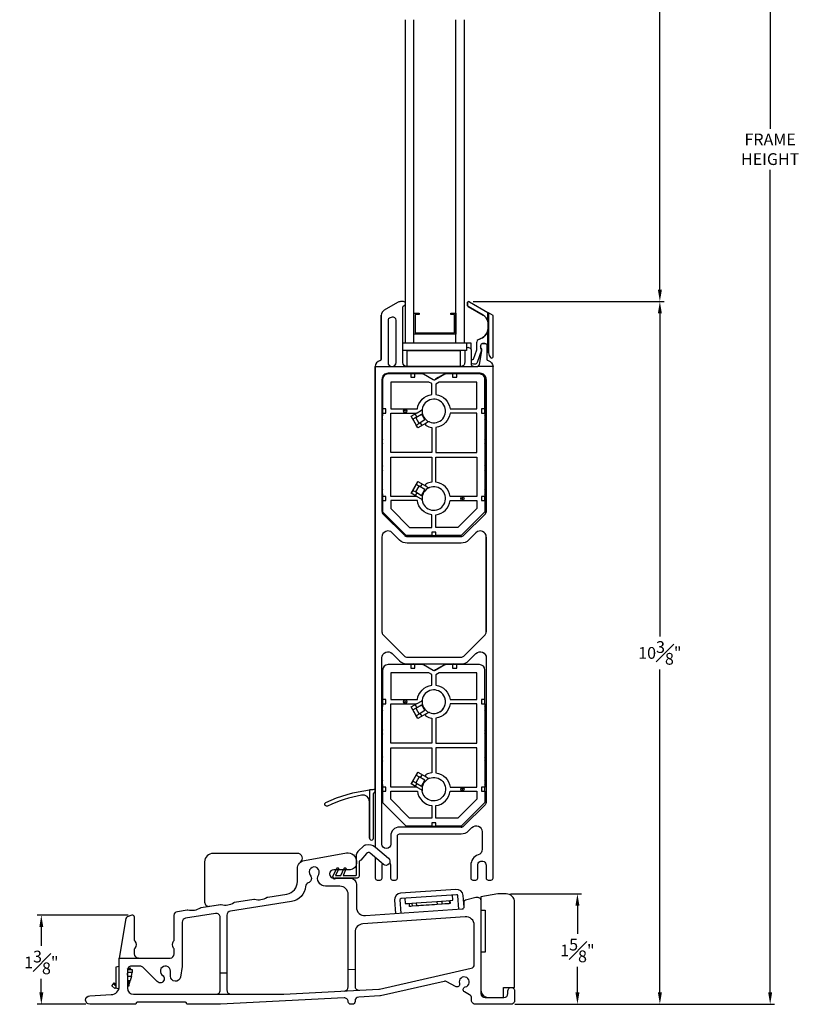
# Model space of a CAD drawing. Extents: x 138.8 to 170.1, y 13.5 to 64.6.
# Drawn here: x 145.8 to 157.4, y 36 to 50.7 of the extents above; entities that cross this region are included whole.
import ezdxf

# ---------------------------------------------------------------- set-up
doc = ezdxf.new("R2010")
doc.units = 0
doc.header["$LTSCALE"] = 0.3
doc.header["$MEASUREMENT"] = 0
doc.styles.add('ARCHITECTURAL', font='simplex.shx')
doc.dimstyles.new('DIM-MMSTACKED', dxfattribs={"dimscale": 0, "dimtxt": 0.125, "dimasz": 0.125, "dimexe": 0.063, "dimexo": 0.063, "dimgap": 0.07, "dimtad": 0, "dimtih": 1, "dimtoh": 1, "dimdec": 4, "dimzin": 4, "dimdsep": 46, "dimlunit": 4, "dimtxsty": 'ARCHITECTURAL', "dimcen": 0.02, "dimclrt": 7, "dimadec": 0, "dimazin": 0, "dimtfac": 0.75, "dimtdec": 4, "dimtmove": 2, "dimatfit": 3, "dimfxl": 1, "dimfrac": 1, "dimtolj": 1, "dimtzin": 4, "dimarcsym": 0})

# ---------------------------------------------------------------- blocks, each defined once
blk = doc.blocks.new('*D10')
at = {"color": 0, "lineweight": -2, "ltscale": 3.333333, "transparency": 16777216}
for p, q in [((152.549, 55.815), (155.388, 55.815)), ((155.325, 55.64), (155.325, 51.444)), ((155.325, 46.641), (155.325, 50.837)), ((152.549, 46.466), (155.388, 46.466))]:
    blk.add_line(p, q, dxfattribs=at)
at = {"color": 0, "ltscale": 3.333333, "transparency": 16777216}
for points in [[(155.296, 55.64), (155.355, 55.64), (155.325, 55.815)], [(155.296, 46.641), (155.355, 46.641), (155.325, 46.466)]]:
    blk.add_solid(points, dxfattribs=at)
at = {"layer": 'Defpoints', "color": 0, "ltscale": 3.333333, "transparency": 16777216}
for p in [(152.486, 55.815), (152.486, 46.466), (155.325, 46.466)]:
    blk.add_point(p, dxfattribs=at)
at = {"color": 7, "ltscale": 3.333333, "transparency": 16777216, "insert": (155.325, 51.374), "char_height": 0.175, "attachment_point": 2, "style": 'ARCHITECTURAL'}
blk.add_mtext('\\A1;DAYLIGHT\\POPENING', dxfattribs=at)
blk = doc.blocks.new('*D11')
at = {"color": 0, "lineweight": -2, "ltscale": 3.333333, "transparency": 16777216}
for p, q in [((152.549, 46.466), (155.388, 46.466)), ((155.325, 46.291), (155.325, 41.493)), ((155.325, 36.205), (155.325, 41.003)), ((153.171, 36.03), (155.388, 36.03))]:
    blk.add_line(p, q, dxfattribs=at)
at = {"color": 0, "ltscale": 3.333333, "transparency": 16777216}
for points in [[(155.296, 46.291), (155.355, 46.291), (155.325, 46.466)], [(155.296, 36.205), (155.355, 36.205), (155.325, 36.03)]]:
    blk.add_solid(points, dxfattribs=at)
at = {"layer": 'Defpoints', "color": 0, "ltscale": 3.333333, "transparency": 16777216}
for p in [(152.486, 46.466), (155.325, 46.466), (153.108, 36.03)]:
    blk.add_point(p, dxfattribs=at)
at = {"color": 7, "ltscale": 3.333333, "transparency": 16777216, "insert": (155.325, 41.248), "char_height": 0.175, "attachment_point": 5, "style": 'ARCHITECTURAL'}
blk.add_mtext('\\A1;10{\\H1.000000x;\\S3#8;}"', dxfattribs=at)
blk = doc.blocks.new('*D13')
at = {"color": 0, "lineweight": -2, "ltscale": 3.333333, "transparency": 16777216}
for p, q in [((153.098, 61.427), (157.027, 61.427)), ((156.964, 61.252), (156.964, 49.032)), ((156.964, 36.205), (156.964, 48.425)), ((153.171, 36.03), (157.027, 36.03))]:
    blk.add_line(p, q, dxfattribs=at)
at = {"color": 0, "ltscale": 3.333333, "transparency": 16777216}
for points in [[(156.935, 61.252), (156.993, 61.252), (156.964, 61.427)], [(156.935, 36.205), (156.993, 36.205), (156.964, 36.03)]]:
    blk.add_solid(points, dxfattribs=at)
at = {"layer": 'Defpoints', "color": 0, "ltscale": 3.333333, "transparency": 16777216}
for p in [(153.035, 61.427), (153.108, 36.03), (156.964, 36.03)]:
    blk.add_point(p, dxfattribs=at)
at = {"color": 7, "ltscale": 3.333333, "transparency": 16777216, "insert": (156.964, 48.728), "char_height": 0.175, "attachment_point": 5, "style": 'ARCHITECTURAL'}
blk.add_mtext('\\A1;FRAME\\PHEIGHT', dxfattribs=at)
blk = doc.blocks.new('*D16')
at = {"color": 0, "lineweight": -2, "ltscale": 3.333333, "transparency": 16777216}
for p, q in [((153.106, 37.67), (154.163, 37.67)), ((154.1, 37.495), (154.1, 37.074)), ((154.1, 36.205), (154.1, 36.584)), ((153.171, 36.03), (154.163, 36.03))]:
    blk.add_line(p, q, dxfattribs=at)
at = {"color": 0, "ltscale": 3.333333, "transparency": 16777216}
for points in [[(154.071, 37.495), (154.13, 37.495), (154.1, 37.67)], [(154.071, 36.205), (154.13, 36.205), (154.1, 36.03)]]:
    blk.add_solid(points, dxfattribs=at)
at = {"layer": 'Defpoints', "color": 0, "ltscale": 3.333333, "transparency": 16777216}
for p in [(153.043, 37.67), (154.1, 37.67), (153.108, 36.03)]:
    blk.add_point(p, dxfattribs=at)
at = {"color": 7, "ltscale": 3.333333, "transparency": 16777216, "insert": (154.1, 36.829), "char_height": 0.175, "attachment_point": 5, "style": 'ARCHITECTURAL'}
blk.add_mtext('\\A1;1{\\H1.000000x;\\S5#8;}"', dxfattribs=at)
blk = doc.blocks.new('*D18')
at = {"color": 0, "lineweight": -2, "ltscale": 3.333333, "transparency": 16777216}
for p, q in [((147.427, 37.354), (146.072, 37.354)), ((146.135, 37.179), (146.135, 36.896)), ((146.135, 36.205), (146.135, 36.406)), ((146.794, 36.03), (146.072, 36.03))]:
    blk.add_line(p, q, dxfattribs=at)
at = {"color": 0, "ltscale": 3.333333, "transparency": 16777216}
for points in [[(146.106, 37.179), (146.164, 37.179), (146.135, 37.354)], [(146.106, 36.205), (146.164, 36.205), (146.135, 36.03)]]:
    blk.add_solid(points, dxfattribs=at)
at = {"layer": 'Defpoints', "color": 0, "ltscale": 3.333333, "transparency": 16777216}
for p in [(146.135, 37.354), (147.49, 37.354), (146.857, 36.03)]:
    blk.add_point(p, dxfattribs=at)
at = {"color": 7, "ltscale": 3.333333, "transparency": 16777216, "insert": (146.135, 36.651), "char_height": 0.175, "attachment_point": 5, "style": 'ARCHITECTURAL'}
blk.add_mtext('\\A1;1{\\H1.000000x;\\S3#8;}"', dxfattribs=at)

msp = doc.modelspace()

# ---------------------------------------------------------------- linework, layer by layer
at = {"color": 7, "linetype": 'Continuous'}
for points in [[(151.546, 46.4366), (151.546, 47.7512), (151.546, 50.6501)], [(151.671, 45.8556), (151.671, 47.7512), (151.671, 50.6501)], [(152.296, 45.8556), (152.296, 47.7512), (152.296, 50.6501)], [(152.421, 45.8556), (152.421, 47.7512), (152.421, 50.6501)], [(151.546, 45.8556), (151.546, 47.5696)], [(152.296, 45.8556), (152.296, 47.5696)], [(151.4272, 46.4533), (151.231, 46.3401)], [(151.546, 45.8556), (151.546, 46.4341)], [(151.671, 46.2926), (151.749, 46.2926), (151.749, 46.2726), (151.691, 46.2726), (151.691, 46.0006), (152.276, 46.0006), (152.276, 46.2726), (152.218, 46.2726), (152.218, 46.2926), (152.296, 46.2926), (152.296, 45.9806), (151.671, 45.9806), (151.671, 46.2926)], [(152.771, 46.1724), (152.771, 46.1724)], [(152.776, 46.134), (152.776, 46.0879)], [(152.4509, 45.8556), (152.4509, 45.7375), (151.506, 45.7375), (151.506, 45.8556), (152.5172, 45.8556), (152.5172, 45.7616)], [(152.601, 45.8512), (152.601, 45.7464), (152.5512, 45.6059)], [(152.6756, 45.7387), (152.6386, 45.5261)], [(152.8103, 45.6342), (152.8119, 45.6327)], [(151.096, 45.5012), (151.096, 39.1988)], [(152.032, 45.3372), (152.1186, 45.3872)], [(151.206, 45.3112), (151.206, 44.8712), (151.206, 44.8112), (151.206, 44.7744)], [(151.206, 43.5712), (151.206, 44.8112)], [(151.7304, 44.5897), (151.7054, 44.633), (151.7482, 44.6578), (151.6982, 44.7444), (151.6554, 44.7196), (151.6304, 44.7629)], [(151.716, 44.7546), (151.691, 44.7979)], [(151.6982, 44.7444), (151.7853, 44.7946), (151.8353, 44.708), (151.7482, 44.6578)], [(152.726, 44.8112), (152.726, 43.5712)], [(151.206, 44.4244), (151.206, 44.7081)], [(151.6547, 44.7192), (151.6554, 44.7196), (151.7054, 44.633), (151.7047, 44.6326)], [(151.791, 44.6247), (151.766, 44.668)], [(151.206, 44.0244), (151.206, 44.3581)], [(151.206, 43.6744), (151.206, 43.9581)], [(151.6547, 43.6633), (151.6554, 43.6628), (151.6982, 43.6381), (151.7482, 43.7247), (151.7054, 43.7494), (151.6554, 43.6628), (151.6304, 43.6195)], [(151.6982, 43.6381), (151.7853, 43.5878), (151.8353, 43.6744), (151.7482, 43.7247)], [(151.7304, 43.7927), (151.7054, 43.7494), (151.7047, 43.7499)], [(151.791, 43.7577), (151.766, 43.7144)], [(151.206, 43.6081), (151.206, 43.5712), (151.206, 43.5112), (151.206, 43.343), (151.5578, 42.9912)], [(151.716, 43.6278), (151.691, 43.5845)], [(151.936, 42.9912), (151.5578, 42.9912), (151.206, 43.343), (151.206, 43.5112)], [(152.726, 43.5112), (152.726, 43.343), (152.3743, 42.9912), (151.996, 42.9912)], [(151.3497, 43.0332), (151.4578, 42.9251)], [(152.746, 42.9695), (152.746, 41.559)], [(152.7285, 41.5165), (152.4136, 41.2017)], [(151.3497, 41.239), (151.4578, 41.131)], [(152.746, 41.1754), (152.746, 39.036)], [(151.206, 40.9941), (151.206, 40.5541), (151.206, 40.4941), (151.206, 40.4573)], [(151.206, 39.2541), (151.206, 40.4941)], [(151.206, 40.1073), (151.206, 40.3909)], [(151.6547, 40.4021), (151.6554, 40.4025), (151.6304, 40.4458)], [(151.716, 40.4375), (151.691, 40.4808)], [(151.6982, 40.4272), (151.7853, 40.4775), (151.8353, 40.3909), (151.7482, 40.3406)], [(152.726, 40.4941), (152.726, 39.2541)], [(151.7304, 40.2726), (151.7054, 40.3159), (151.7047, 40.3155)], [(151.791, 40.3076), (151.766, 40.3509)], [(151.206, 39.7073), (151.206, 40.0409)], [(151.206, 39.3573), (151.206, 39.6409)], [(151.7304, 39.4756), (151.7054, 39.4323), (151.7482, 39.4076), (151.6982, 39.321), (151.6554, 39.3457), (151.6304, 39.3024)], [(151.6547, 39.3461), (151.6554, 39.3457), (151.7054, 39.4323), (151.7047, 39.4327)], [(151.6982, 39.321), (151.7853, 39.2707), (151.8353, 39.3573), (151.7482, 39.4076)], [(151.791, 39.4406), (151.766, 39.3973)], [(151.096, 39.1939), (151.096, 38.368)], [(151.096, 39.1937), (151.096, 38.368)], [(151.206, 39.2909), (151.206, 39.2541), (151.206, 39.1941), (151.206, 39.0259), (151.5578, 38.6741)], [(151.936, 38.6741), (151.5578, 38.6741), (151.206, 39.0259), (151.206, 39.1941)], [(151.716, 39.3107), (151.691, 39.2674)], [(152.726, 39.1941), (152.726, 39.0259), (152.3743, 38.6741), (151.996, 38.6741)], [(151.011, 38.4986), (151.011, 39.0368)], [(151.326, 38.5311), (151.326, 38.4096)], [(152.686, 38.5924), (152.686, 38.3328)], [(151.096, 38.2103), (151.096, 37.9036)], [(151.3235, 38.0951), (151.3235, 37.9036)], [(152.516, 38.0951), (152.516, 37.9036)], [(151.715, 37.4904), (151.6426, 37.4854)], [(152.0922, 37.5168), (152.016, 37.5115)], [(152.2044, 37.5247), (152.2011, 37.5718)], [(152.6675, 37.4296), (152.7295, 37.4296), (152.7295, 36.8046), (152.6675, 36.8046)], [(147.2935, 36.5932), (147.24, 36.5789), (147.24, 36.2746), (147.2881, 36.2617)], [(147.4665, 36.5482), (147.4548, 36.5722), (147.443, 36.5482), (147.4313, 36.5722), (147.4195, 36.5482), (147.4163, 36.5549)], [(147.4146, 36.5482), (147.4865, 36.5482), (147.4865, 36.5032), (147.4135, 36.5032)], [(147.4135, 36.4482), (147.4723, 36.4482), (147.454, 36.3772)], [(147.4723, 36.4482), (147.4865, 36.5032)], [(147.24, 36.3032), (147.2389, 36.3043), (147.2068, 36.3336)], [(147.4135, 36.3772), (147.422, 36.3772), (147.422, 36.2982), (147.4135, 36.2982)], [(147.4335, 36.3772), (147.422, 36.3772)], [(147.4335, 36.2982), (147.422, 36.2982)], [(147.445, 36.3427), (147.454, 36.3772), (147.445, 36.3772)]]:
    msp.add_lwpolyline(points, dxfattribs=at)
for points in [[(151.546, 46.4363, 0.4142405), (151.517, 46.4653), (151.4722, 46.4653, 0.1316718), (151.4272, 46.4533), (151.231, 46.3401, 0.2679402), (151.186, 46.2621), (151.186, 45.6094, -0.3616681), (151.1697, 45.5897, 0.3616214), (151.096, 45.5012)], [(151.506, 45.8556), (151.506, 46.3785, -0.3211873), (151.5264, 46.4069, 0.321122), (151.546, 46.4343)], [(152.496, 46.4631, 0.5773474), (152.466, 46.4458), (152.466, 46.4111, 0.2678933), (152.476, 46.3938), (152.701, 46.2639)], [(152.781, 46.134), (152.776, 46.134, 0.064814), (152.771, 46.1724, 0.1996564), (152.701, 46.2639), (152.476, 46.3938, -0.2678933), (152.466, 46.4111), (152.466, 46.4458, -0.5773474), (152.496, 46.4631), (152.771, 46.3043)], [(151.1697, 45.5897, 0.3616681), (151.186, 45.6094), (151.186, 46.2621)], [(151.3941, 45.5253, 0.1622108), (151.406, 45.5612), (151.406, 46.1912, 0.4931834), (151.3494, 46.2347)], [(152.781, 45.7049, 0.1989036), (152.8103, 45.6342), (152.8119, 45.6327, 0.6682295), (152.846, 45.6468), (152.846, 46.261), (152.781, 46.2986)], [(152.771, 46.0449), (152.771, 46.0449, 0.057931), (152.776, 46.0879), (152.776, 46.134)], [(152.771, 46.0449, 0.057931), (152.776, 46.0879), (152.781, 46.0879)], [(152.781, 45.7862, 0.1543247), (152.771, 45.8179), (152.771, 46.0449), (152.781, 46.0449)], [(152.556, 45.5012, -0.4141953), (152.526, 45.5312), (152.526, 45.7332, 0.5782554), (152.4509, 45.7764)], [(152.691, 45.8412, 0.4142166), (152.661, 45.8112), (152.661, 45.7937)], [(152.6698, 45.7725, -0.1989429), (152.676, 45.7575), (152.676, 45.7521)], [(152.771, 45.8179), (152.771, 45.8179, 0.2442593), (152.726, 45.8412)], [(152.771, 45.8179, 0.2442593), (152.726, 45.8412, -0.4142013), (152.756, 45.8112), (152.756, 45.6094, 0.3616135), (152.7724, 45.5897, -0.3616056), (152.846, 45.5012)], [(151.566, 45.5012, -0.414207), (151.506, 45.5612), (151.506, 45.7375)], [(152.426, 45.7332), (152.426, 45.5612, -0.4142227), (152.366, 45.5012)], [(152.426, 45.7332), (152.426, 45.5612, -0.4142227), (152.366, 45.5012)], [(152.676, 45.7438, -0.0430817), (152.6756, 45.7387), (152.6386, 45.5261)], [(151.626, 45.3912), (151.286, 45.3912, 0.4142223), (151.206, 45.3112), (151.206, 44.8712)], [(151.6992, 45.3912, 0.3015082), (151.6329, 45.3912)], [(152.246, 45.3912), (152.1436, 45.3912, 0.1315884), (152.1286, 45.3872), (151.986, 45.3049, -0.2679411), (151.956, 45.3049), (151.8135, 45.3872, 0.1315889), (151.7985, 45.3912), (151.686, 45.3912)], [(152.049, 45.3412), (152.047, 45.3412, 0.13157), (152.032, 45.3372), (151.9936, 45.3151)], [(152.1336, 45.3912, 0.1315884), (152.1186, 45.3872), (152.032, 45.3372)], [(152.2992, 45.3912, 0.3015086), (152.2329, 45.3912)], [(152.726, 44.8712), (152.726, 45.3112, 0.4142237), (152.646, 45.3912), (152.3063, 45.3912)], [(151.966, 45.3013, 0.0893009), (151.976, 45.3049), (151.9936, 45.3151), (152.0036, 45.3151)], [(152.746, 45.3112), (152.746, 43.3531, -0.1988984), (152.7285, 43.3107), (152.4136, 42.9958)], [(151.9004, 44.679, 0.2310554), (151.8829, 44.6778), (151.8512, 44.6595), (151.7297, 44.5893), (151.6297, 44.7625), (151.7187, 44.8139), (151.7829, 44.851, 0.2310035), (151.7927, 44.8655, 0.3441339), (151.9004, 44.679, 2.9058498), (151.7927, 44.8655)], [(151.206, 44.7744, 0.3015118), (151.206, 44.7081)], [(151.8512, 44.6595, 0.5903796), (151.8519, 44.6245, 0.0907075), (151.936, 44.5981), (151.936, 44.2262), (151.326, 44.2262), (151.326, 44.8112), (151.7087, 44.8112, 0.1318762), (151.7187, 44.8139)], [(152.726, 44.7081, 0.3015154), (152.726, 44.7744)], [(151.206, 44.4244, 0.3015118), (151.206, 44.3581)], [(152.726, 44.3581, 0.3015154), (152.726, 44.4244)], [(151.206, 44.0244, 0.3015118), (151.206, 43.9581)], [(151.7187, 43.5686, 0.1315441), (151.7087, 43.5712), (151.326, 43.5712), (151.326, 44.1562), (151.936, 44.1562), (151.936, 43.7844, 0.0907244), (151.8519, 43.758, 0.5904329), (151.8512, 43.723)], [(152.726, 43.9581, 0.3015154), (152.726, 44.0244)], [(151.7927, 43.5169, 0.2310035), (151.7829, 43.5315), (151.7187, 43.5686), (151.6297, 43.62), (151.7297, 43.7932), (151.8512, 43.723), (151.8829, 43.7047, 0.2310554), (151.9004, 43.7035)], [(151.206, 43.6744, 0.3015118), (151.206, 43.6081)], [(152.726, 43.6081, 0.3015154), (152.726, 43.6744)], [(151.6329, 42.9912, 0.3015318), (151.6992, 42.9912)], [(152.2329, 42.9912, 0.3015322), (152.2992, 42.9912)], [(151.626, 41.0741), (151.286, 41.0741, 0.4141881), (151.206, 40.9941), (151.206, 40.5541)], [(151.6992, 41.0741, 0.3014476), (151.6329, 41.0741)], [(152.246, 41.0741), (152.1436, 41.0741, 0.1314643), (152.1286, 41.0701), (151.986, 40.9878, -0.2680762), (151.956, 40.9878), (151.8135, 41.0701, 0.1314648), (151.7985, 41.0741), (151.686, 41.0741)], [(151.9936, 40.9979), (151.976, 40.9878, -0.0841021), (151.9667, 40.9843)], [(152.0036, 40.9979), (151.9936, 40.9979), (152.032, 41.0201), (152.1186, 41.0701, -0.1314643), (152.1336, 41.0741)], [(152.049, 41.0241), (152.047, 41.0241, 0.1316128), (152.032, 41.0201)], [(152.2992, 41.0741, 0.3014479), (152.2329, 41.0741)], [(152.726, 40.5541), (152.726, 40.9941, 0.4141895), (152.646, 41.0741), (152.3063, 41.0741)], [(151.9004, 40.3619, 0.2310554), (151.8829, 40.3606), (151.8512, 40.3423), (151.7297, 40.2722), (151.6297, 40.4454), (151.7187, 40.4968), (151.7829, 40.5339, 0.2310035), (151.7927, 40.5484, 0.3441339), (151.9004, 40.3619, 2.9058498), (151.7927, 40.5484)], [(151.9881, 40.3505, 0.4640123), (152.1335, 40.5747)], [(151.206, 40.4573, 0.3015118), (151.206, 40.3909)], [(151.8512, 40.3423, 0.590432), (151.8519, 40.3073, 0.0907244), (151.936, 40.2809), (151.936, 39.9091), (151.326, 39.9091), (151.326, 40.4941), (151.7087, 40.4941, 0.1318212), (151.7187, 40.4968)], [(152.726, 40.3909, 0.3015154), (152.726, 40.4573)], [(151.206, 40.1073, 0.3015118), (151.206, 40.0409)], [(152.726, 40.0409, 0.3015154), (152.726, 40.1073)], [(151.7187, 39.2514, 0.1316213), (151.7087, 39.2541), (151.326, 39.2541), (151.326, 39.8391), (151.936, 39.8391), (151.936, 39.4673, 0.0907244), (151.8519, 39.4409, 0.5903796), (151.8512, 39.4059)], [(151.206, 39.7073, 0.3015118), (151.206, 39.6409)], [(152.726, 39.6409, 0.3015154), (152.726, 39.7073)], [(151.206, 39.3573, 0.3015118), (151.206, 39.2909)], [(151.9004, 39.3863, 0.3441339), (151.7927, 39.1998)], [(152.726, 39.2909, 0.3015154), (152.726, 39.3573)], [(151.096, 39.1986, 0.4371025), (151.0745, 39.2185, 0.0078981), (151.011, 39.2126)], [(152.3712, 38.6611, 0.1988939), (152.4136, 38.6787), (152.7285, 38.9935)], [(151.6329, 38.6741, 0.3014476), (151.6992, 38.6741)], [(152.2329, 38.6741, 0.3014479), (152.2992, 38.6741)], [(150.8416, 38.3013, -0.0403395), (150.8472, 38.3071), (150.9224, 38.3792, -0.1326846), (150.9589, 38.3992, -0.2400408), (151.0987, 38.3658), (151.2945, 38.199, -0.9999991), (151.2166, 38.1076), (151.0208, 38.2744, 0.4121022), (150.9671, 38.2703), (150.8804, 38.1701, -0.1195168), (150.865, 38.159, 0.306191), (150.8555, 38.1451), (150.8555, 37.9336, -0.4141751), (150.8255, 37.9036), (150.4966, 37.9036, 0.5015011), (150.4937, 37.8997), (150.4968, 37.8896, -0.7258266), (150.4895, 37.8872), (150.4694, 37.9118, -0.3347484), (150.4698, 37.9359), (150.5231, 38.05, -1.0000066), (150.5503, 38.0373), (150.5065, 37.9436), (150.5845, 37.9436), (150.6343, 38.05, -1.0000042), (150.6614, 38.0373), (150.6176, 37.9436), (150.8095, 37.9436, 0.4140686), (150.8155, 37.9496), (150.8155, 38.234, -0.1868082), (150.8416, 38.3013)], [(153.0025, 36.1296), (153.0025, 36.2796), (153.1675, 36.2796), (153.1675, 37.5446, 0.4142232), (153.0425, 37.6696), (152.9175, 37.6696), (152.6675, 37.6255), (152.6675, 37.5633), (152.6675, 36.1896, 0.4141744), (152.7275, 36.1296), (153.0075, 36.1296, 0.4141758), (153.0675, 36.1896), (153.0675, 36.2296, -1.0000659), (153.1675, 36.2296), (153.1675, 36.0896, -0.4142218), (153.1075, 36.0296), (152.5875, 36.0296, -0.4142218), (152.5275, 36.0896), (152.5275, 36.1202, 0.2692525), (152.4973, 36.1723), (152.4238, 36.2143, -0.6817692), (152.4346, 36.288, 2.5481785), (152.346, 36.3386, -0.6818123), (152.288, 36.2919), (152.162, 36.3638, 0.1875348), (152.1189, 36.3703), (151.1725, 36.1557, -0.0427171), (151.1624, 36.1543), (150.8524, 36.138, 0.3989204), (150.7955, 36.0781), (150.7955, 36.0696, -0.414154), (150.7555, 36.0296), (150.7355, 36.0296, -0.4051727), (150.6956, 36.0684, 0.4205738), (150.6324, 36.1264), (148.7951, 36.0297, -0.0131512), (148.792, 36.0296), (148.3085, 36.0296, -0.4141003), (148.2935, 36.0446, 0.4142617), (148.2785, 36.0596), (147.5585, 36.0596, 0.4142732), (147.5435, 36.0446, -0.4140775), (147.5285, 36.0296), (146.8571, 36.0296, -0.9741235), (146.8537, 36.1566), (147.1751, 36.1734, 0.3989641), (147.2935, 36.2982), (147.2935, 36.7171), (148.0485, 36.7171, 0.4142083), (148.1085, 36.7771), (148.1085, 36.8448, 0.1811458), (148.1012, 36.8645, -0.3747035), (148.1012, 36.9697, 0.1812404), (148.1085, 36.9894), (148.1085, 37.3509, -0.3689001), (148.1592, 37.4101), (148.3025, 37.4328, -0.0976073), (148.3141, 37.4324, 0.1967589), (148.5012, 37.462, -0.0976322), (148.5121, 37.466), (148.7964, 37.511, -0.0973595), (148.808, 37.5106, 0.1967436), (148.9951, 37.5402, -0.0973314), (149.0059, 37.5442), (149.2902, 37.5893, -0.0973607), (149.3018, 37.5888, 0.1967731), (149.4889, 37.6185, -0.0974061), (149.4998, 37.6224), (149.782, 37.6671, 0.3689164), (149.9405, 37.8528), (149.9405, 38.0444, -0.3639727), (150.0438, 38.1675), (150.6688, 38.2777, -0.4663163), (150.8155, 38.1546), (150.8155, 38.1186, -0.4142075), (150.7255, 38.0286), (150.4805, 38.0286, 0.9999928), (150.4805, 37.9036), (150.7255, 37.9036, -0.4142216), (150.8155, 37.8136), (150.8155, 37.4708, 0.4348241), (150.9493, 37.3461), (152.3896, 37.4468, 0.3939193), (152.4175, 37.4768), (152.4175, 37.5511, -0.3387863), (152.4397, 37.5801), (152.5919, 37.6212, -0.4938704), (152.6675, 37.5633)], [(149.9866, 38.1413, 0.7055164), (149.9405, 38.2706), (148.6865, 38.2706, 0.4142117), (148.5615, 38.1456), (148.5615, 37.547, 0.4610166), (148.6338, 37.4853), (148.7964, 37.5111, -0.0973608), (148.808, 37.5106, 0.1967434), (148.9951, 37.5403, -0.0973167), (149.0059, 37.5443), (149.2902, 37.5893, -0.0973607), (149.3018, 37.5889, 0.196774), (149.4889, 37.6185, -0.0975625), (149.4998, 37.6225), (149.782, 37.6672, 0.36892), (149.9405, 37.8529), (149.9405, 38.0444)], [(151.096, 38.2103), (151.096, 37.9036, 0.414198), (151.126, 37.8736), (151.1685, 37.8736, 0.414198), (151.1985, 37.9036), (151.1985, 38.0951), (151.2032, 38.1189)], [(152.7435, 38.0951), (152.7435, 37.9036, 0.4142243), (152.7735, 37.8736)], [(152.4162, 37.4677), (152.4037, 37.6452, 0.4142127), (152.2948, 37.7362), (151.4739, 37.6788, 0.4142041), (151.3826, 37.5738), (151.3964, 37.3774)], [(152.3389, 37.4433), (152.3252, 37.6397, 0.4140854), (152.3042, 37.6579), (151.4794, 37.6003, 0.4142034), (151.4612, 37.5792), (151.4749, 37.3829)], [(147.5795, 36.7171, -0.4142128), (147.5195, 36.7771), (147.5195, 36.8448, -0.1811628), (147.5269, 36.8645, 0.3747035), (147.5269, 36.9697, -0.1812575), (147.5195, 36.9894), (147.5195, 37.3243, 0.5205799), (147.4793, 37.3524), (147.411, 37.3276, 0.270338), (147.3917, 37.3043), (147.2935, 36.7171)], [(147.4135, 36.4615, 0.2779491), (147.4135, 36.4899)], [(148.7335, 36.1796, 0.4142214), (148.7935, 36.2396), (148.7935, 36.4921)], [(148.8935, 36.4921), (148.8935, 36.2396, 0.4142249), (148.9535, 36.1796)], [(150.6387, 36.2269, 0.3989199), (150.6955, 36.2868), (150.6955, 36.5428)], [(150.7955, 36.5481), (150.7955, 36.2984, 0.4296885), (150.8587, 36.2385)], [(147.2378, 36.329, 0.4394308), (147.24, 36.3033)], [(152.6675, 36.2396, 0.4141856), (152.7775, 36.1296)]]:
    msp.add_lwpolyline(points, format="xyb", dxfattribs=at)
for points in [[(151.406, 45.5612), (151.406, 46.1912, 0.4931834), (151.3494, 46.2347), (151.3194, 46.2266, 0.3394303), (151.286, 46.1832), (151.286, 45.5612, 0.414207), (151.346, 45.5012, 0.4142129)], [(152.656, 45.4012), (151.286, 45.4012, 0.4142229), (151.196, 45.3112), (151.196, 43.3531, 0.1989003), (151.2136, 43.3107), (151.5285, 42.9958, 0.1989452), (151.5709, 42.9782), (152.3712, 42.9782, 0.1989461), (152.4136, 42.9958), (152.7285, 43.3107, 0.1989008), (152.746, 43.3531), (152.746, 45.3112, 0.4142228)], [(151.7229, 44.8712, -0.3440002), (151.936, 45.0844), (151.936, 45.2472), (151.8943, 45.2712), (151.326, 45.2712), (151.326, 44.8712)], [(152.2092, 44.8712), (152.606, 44.8712), (152.606, 45.2712), (152.0477, 45.2712), (151.996, 45.2414), (151.996, 45.0844, -0.3440003)], [(152.2092, 44.8112, -0.3440003), (151.996, 44.5981), (151.996, 44.2262), (152.606, 44.2262), (152.606, 44.8112)], [(151.996, 43.7844), (151.996, 44.1562), (152.606, 44.1562), (152.606, 43.5712), (152.2092, 43.5712, 0.3439996)], [(151.9004, 43.7035, 0.3441298), (151.7927, 43.5169, 2.9058578)], [(151.7229, 43.5112), (151.326, 43.5112), (151.326, 43.3927), (151.6075, 43.1112), (151.936, 43.1112), (151.936, 43.2981, -0.3440002)], [(152.2092, 43.5112), (152.606, 43.5112), (152.606, 43.3927), (152.3245, 43.1112), (151.996, 43.1112), (151.996, 43.2981, 0.3440003)], [(151.2136, 41.5165), (151.5285, 41.2017, 0.1989452), (151.5709, 41.1841), (152.3712, 41.1841, 0.1989461), (152.4136, 41.2017), (152.7285, 41.5165, 0.1989248), (152.746, 41.559), (152.746, 42.9695, 0.668171), (152.5924, 43.0332), (152.4843, 42.9251, -0.1989229), (152.3712, 42.8782), (151.5709, 42.8782, -0.198923), (151.4578, 42.9251), (151.3497, 43.0332, 0.6681713), (151.196, 42.9695), (151.196, 41.559, 0.1989244)], [(151.4578, 41.131, 0.1989088), (151.5709, 41.0841), (152.3712, 41.0841, 0.1989087), (152.4843, 41.131), (152.5924, 41.239, -0.6681797), (152.746, 41.1754), (152.746, 39.036, -0.1989008), (152.7285, 38.9935), (152.4136, 38.6787, -0.1988947), (152.3712, 38.6611), (151.456, 38.6611, 0.4142122), (151.326, 38.5311), (151.326, 38.4096, -0.999991), (151.196, 38.4096), (151.196, 41.1754, -0.66818), (151.3497, 41.239)], [(151.7229, 40.5541, -0.3440002), (151.936, 40.7673), (151.936, 40.93), (151.8943, 40.9541), (151.326, 40.9541), (151.326, 40.5541)], [(152.2092, 40.5541), (152.606, 40.5541), (152.606, 40.9541), (152.0477, 40.9541), (151.996, 40.9243), (151.996, 40.7673, -0.3440003)], [(151.996, 40.2809), (151.996, 39.9091), (152.606, 39.9091), (152.606, 40.4941), (152.2092, 40.4941, -0.3440034)], [(152.2092, 39.2541), (152.606, 39.2541), (152.606, 39.8391), (151.996, 39.8391), (151.996, 39.4673, -0.3440003)], [(151.7829, 39.2143), (151.7187, 39.2514), (151.6297, 39.3028), (151.7297, 39.476), (151.8512, 39.4059), (151.8829, 39.3876, 0.2310554), (151.9004, 39.3863, -2.905849), (151.7927, 39.1998, 0.2310035)], [(151.7229, 39.1941, 0.3440002), (151.936, 38.9809), (151.936, 38.7941), (151.6075, 38.7941), (151.326, 39.0756), (151.326, 39.1941)], [(152.2092, 39.1941), (152.606, 39.1941), (152.606, 39.0756), (152.3245, 38.7941), (151.996, 38.7941), (151.996, 38.9809, 0.3440003)], [(147.9245, 36.4691), (147.9431, 36.4505, -1.0076945), (147.8576, 36.3663), (147.6444, 36.5795, 0.1989435), (147.6019, 36.5971), (147.4735, 36.5971, 0.4142227), (147.4135, 36.5371), (147.4135, 36.2696, 0.4141925), (147.5035, 36.1796), (149.7405, 36.1796), (151.1487, 36.2537, 0.042717), (151.1588, 36.2551), (152.5208, 36.5639, 0.3503462), (152.5675, 36.6224), (152.5675, 37.2049, 0.4348026), (152.4338, 37.3296), (150.9118, 37.2232, 0.3939183), (150.7955, 37.0985), (150.7955, 36.5481), (150.6955, 36.5428), (150.6955, 37.6586, 0.4142111), (150.5705, 37.7836), (150.3571, 37.7836, -0.5747108), (150.2558, 37.9574, 1.8704613), (150.1314, 37.9483, -0.5035382), (150.099, 37.8317, 0.2859338), (150.0608, 37.7811, -0.3436112), (149.8509, 37.5566), (148.9442, 37.413, 0.3689251), (148.8935, 37.3537), (148.8935, 36.4921), (148.7935, 36.4921), (148.7935, 37.3188, 0.4609732), (148.7242, 37.3781), (148.2792, 37.3076, 0.3688955), (148.2285, 37.2484), (148.2285, 36.6045, -0.0412407), (148.2273, 36.5898), (148.2015, 36.4348, -0.9207564), (148.0525, 36.4471), (148.0525, 36.5221, 1.4966201)]]:
    msp.add_lwpolyline(points, format="xyb", close=True, dxfattribs=at)
at = {"color": 7, "linetype": 'Continuous', "flags": 128}
for points in [[(152.781, 46.1724), (152.771, 46.1724), (152.771, 46.3043), (152.7728, 46.3033), (152.7745, 46.3024), (152.776, 46.3014), (152.7775, 46.3006), (152.7787, 46.2999), (152.7797, 46.2993), (152.7804, 46.2989), (152.7809, 46.2986), (152.781, 46.2986), (152.781, 45.7049), (152.781, 45.7864)], [(151.5364, 37.6042), (151.5419, 37.5257), (151.5838, 37.5286), (151.6386, 37.5325), (151.704, 37.537), (151.7773, 37.5422), (151.8554, 37.5476), (151.9353, 37.5532), (152.0134, 37.5587), (152.0867, 37.5638), (152.1521, 37.5684), (152.2069, 37.5722), (152.2488, 37.5751), (152.2433, 37.6537)], [(151.6393, 37.5325), (151.6426, 37.4854), (151.6259, 37.4842), (151.6144, 37.4834), (151.6083, 37.483), (151.6073, 37.4829), (151.604, 37.53)], [(152.0127, 37.5586), (152.016, 37.5115), (151.978, 37.5088), (151.9372, 37.506), (151.8951, 37.503), (151.853, 37.5001), (151.8126, 37.4973), (151.7752, 37.4947), (151.7423, 37.4923), (151.715, 37.4904), (151.7117, 37.5376)], [(152.206, 37.5721), (152.2093, 37.525), (152.209, 37.525), (152.2044, 37.5247), (152.201, 37.5244), (152.1875, 37.5235), (152.1641, 37.5218), (152.1318, 37.5196), (152.0922, 37.5168), (152.089, 37.5639)], [(147.24, 36.2796), (147.2358, 36.2749), (147.2309, 36.2696), (147.2259, 36.264), (147.1808, 36.3051), (147.2068, 36.3336), (147.2186, 36.3465), (147.2378, 36.329), (147.24, 36.3315)]]:
    msp.add_lwpolyline(points, dxfattribs=at)
for points in [[(152.6435, 45.9086), (152.6663, 45.9173), (152.6878, 45.9288), (152.7076, 45.943), (152.7254, 45.9597), (152.7409, 45.9786), (152.7538, 45.9993), (152.7639, 46.0215), (152.771, 46.0449), (152.7639, 46.0215), (152.7538, 45.9993), (152.7409, 45.9786), (152.7254, 45.9597), (152.7076, 45.943), (152.6878, 45.9288), (152.6663, 45.9173), (152.6435, 45.9086, 0.3295505), (152.601, 45.8512), (152.601, 45.7464), (152.5512, 45.6059, 0.2264904), (152.526, 45.5893)], [(152.676, 45.7517), (152.676, 45.7438), (152.676, 45.7575, 0.1989429), (152.6698, 45.7725, -0.1988553), (152.661, 45.7937), (152.661, 45.7712, -0.4403383), (152.6749, 45.7452), (152.609, 45.5595, -0.3175138), (152.576, 45.5362), (152.556, 45.5362, -0.2632623), (152.526, 45.5532)], [(151.011, 39.0378, 0.4630274), (150.8937, 39.1353, 0.0686292), (150.389, 38.9731), (150.3702, 38.9707), (150.3524, 38.9807), (150.3461, 38.9992), (150.3461, 38.9994), (150.346, 38.9996), (150.346, 38.9997), (150.346, 38.9998), (150.346, 38.9999), (150.346, 38.9999), (150.346, 39), (150.346, 39.0001), (150.346, 39.0001), (150.346, 39.0001), (150.346, 39.0002), (150.346, 39.0003), (150.346, 39.0005), (150.3461, 39.0012), (150.3462, 39.0032), (150.3481, 39.0111), (150.363, 39.0271, -0.0848579), (151.011, 39.2126), (151.011, 39.0378, -0.002558), (151.011, 39.0368), (151.011, 38.4986, 1.0000291), (151.071, 38.4986), (151.071, 39.1568, -0.3056421), (151.0835, 39.1753, 0.3056026), (151.096, 39.1939), (151.096, 39.1986), (151.096, 45.5012), (151.346, 45.5012), (151.566, 45.5012), (152.366, 45.5012), (152.556, 45.5012), (152.6091, 45.5012), (152.6143, 45.5017), (152.6193, 45.5031), (152.6241, 45.5053), (152.6284, 45.5083), (152.6321, 45.512), (152.6351, 45.5163), (152.6373, 45.521), (152.6386, 45.5261), (152.6373, 45.521), (152.6351, 45.5163), (152.6321, 45.512), (152.6284, 45.5083), (152.6241, 45.5053), (152.6193, 45.5031), (152.6143, 45.5017), (152.6091, 45.5012)], [(151.3116, 38.1318), (151.3188, 38.119), (151.3235, 38.0951), (151.3235, 37.9036, 0.4141979), (151.3535, 37.8736), (151.396, 37.8736, 0.4141981), (151.426, 37.9036), (151.426, 38.5311, -0.4142429), (151.456, 38.5611), (152.3712, 38.5611, 0.1988994), (152.4843, 38.608), (152.5324, 38.656, -0.6681797), (152.686, 38.5924), (152.686, 38.3328, -0.3197857), (152.6254, 38.2478, 0.3181612), (152.516, 38.0951), (152.516, 37.9036, 0.4142227), (152.546, 37.8736), (152.5885, 37.8736, 0.4142256), (152.6185, 37.9036), (152.6185, 38.0951, -1.0000026), (152.7435, 38.0951), (152.7435, 37.9036, 0.4142243), (152.7735, 37.8736), (152.816, 37.8736, 0.4142214), (152.846, 37.9036), (152.846, 45.5012), (152.6091, 45.5012)]]:
    msp.add_lwpolyline(points, format="xyb", dxfattribs=at)
at = {"color": 7, "linetype": 'Continuous'}
for points in [[(152.691, 45.8412), (152.726, 45.8412)], [(151.5723, 45.5012), (151.5723, 45.7375), (152.3597, 45.7375), (152.3597, 45.5012)], [(151.686, 45.3912), (151.626, 45.3912), (151.626, 45.3412), (151.686, 45.3412)], [(152.3063, 45.3912), (152.246, 45.3912), (152.246, 45.3412), (152.3063, 45.3412)], [(151.206, 44.8112), (151.256, 44.8112), (151.256, 44.8712), (151.206, 44.8712)], [(152.726, 44.8712), (152.676, 44.8712), (152.676, 44.8112), (152.726, 44.8112)], [(151.256, 43.5112), (151.256, 43.5712), (151.206, 43.5712), (151.206, 43.5112)], [(152.676, 43.5712), (152.676, 43.5112), (152.726, 43.5112), (152.726, 43.5712)], [(151.996, 42.9912), (151.996, 43.0412), (151.936, 43.0412), (151.936, 42.9912)], [(151.626, 41.0741), (151.626, 41.0241), (151.686, 41.0241), (151.686, 41.0741)], [(152.3063, 41.0241), (152.3063, 41.0741), (152.246, 41.0741), (152.246, 41.0241)], [(151.206, 40.5541), (151.206, 40.4941), (151.256, 40.4941), (151.256, 40.5541)], [(152.726, 40.4941), (152.726, 40.5541), (152.676, 40.5541), (152.676, 40.4941)], [(151.7054, 40.3159), (151.6554, 40.4025), (151.6982, 40.4272), (151.7482, 40.3406)], [(151.256, 39.2541), (151.206, 39.2541), (151.206, 39.1941), (151.256, 39.1941)], [(152.726, 39.1941), (152.726, 39.2541), (152.676, 39.2541), (152.676, 39.1941)], [(151.996, 38.7241), (151.936, 38.7241), (151.936, 38.6741), (151.996, 38.6741)], [(147.4335, 36.2982), (147.445, 36.3427), (147.445, 36.3772), (147.4335, 36.3772)]]:
    msp.add_lwpolyline(points, close=True, dxfattribs=at)
for centre, radius in [((151.541, 44.8412), 0.025), ((151.541, 44.8412), 0.005), ((152.391, 43.5412), 0.025), ((152.391, 43.5412), 0.005), ((151.541, 40.5241), 0.025), ((151.541, 40.5241), 0.005), ((152.391, 39.2241), 0.025), ((152.391, 39.2241), 0.005)]:
    msp.add_circle(centre, radius, dxfattribs=at)

# ---------------------------------------------------------------- dimensions: what is measured, and where the dimension line sits
at = {"ltscale": 3.333333}
dim = msp.add_linear_dim(base=(156.9642, 36.0296), p1=(153.0355, 61.4274), p2=(153.1075, 36.0296), angle=90, text='FRAME\\PHEIGHT', dimstyle='DIM-MMSTACKED', override={"dimscale": 1, "dimtxt": 0.175, "dimasz": 0.175, "dimdec": 3, "dimpost": '\\X', "dimtfac": 1, "dimtmove": 0, "dimtzin": 0}, dxfattribs=at)
dim.commit()
dim.dimension.update_dxf_attribs({"geometry": '*D13', "text_midpoint": (156.9642, 48.7285)})
dim = msp.add_linear_dim(base=(155.3254, 46.4658), p1=(152.486, 55.8152), p2=(152.486, 46.4658), angle=90, text='DAYLIGHT\\POPENING', dimstyle='DIM-MMSTACKED', override={"dimscale": 1, "dimtxt": 0.175, "dimasz": 0.175, "dimdec": 3, "dimpost": '\\X', "dimtfac": 1, "dimtmove": 0, "dimtzin": 0}, dxfattribs=at)
dim.commit()
dim.dimension.update_dxf_attribs({"geometry": '*D10', "text_midpoint": (155.3254, 51.1405), "dimtype": 160})
dim = msp.add_linear_dim(base=(155.3254, 46.4658), p1=(153.1075, 36.0296), p2=(152.486, 46.4658), angle=90, dimstyle='DIM-MMSTACKED', override={"dimscale": 1, "dimtxt": 0.175, "dimasz": 0.175, "dimdec": 3, "dimpost": '\\X', "dimtfac": 1, "dimtmove": 0, "dimtzin": 0}, dxfattribs=at)
dim.commit()
dim.dimension.update_dxf_attribs({"geometry": '*D11', "text_midpoint": (155.3254, 41.2477)})
for base, p1, p2, picture, middle in [((154.1004, 37.6696), (153.1075, 36.0296), (153.0426, 37.6696), '*D16', (154.1004, 36.8287)), ((146.135, 37.3543), (146.8571, 36.0296), (147.4895, 37.3543), '*D18', (146.135, 36.6505))]:
    dim = msp.add_linear_dim(base=base, p1=p1, p2=p2, angle=90, dimstyle='DIM-MMSTACKED', override={"dimscale": 1, "dimtxt": 0.175, "dimasz": 0.175, "dimdec": 3, "dimpost": '\\X', "dimtfac": 1, "dimtmove": 0, "dimtzin": 0}, dxfattribs=at)
    dim.commit()
    dim.dimension.update_dxf_attribs({"geometry": picture, "text_midpoint": middle, "dimtype": 160})

doc.saveas('drawing.dxf')
